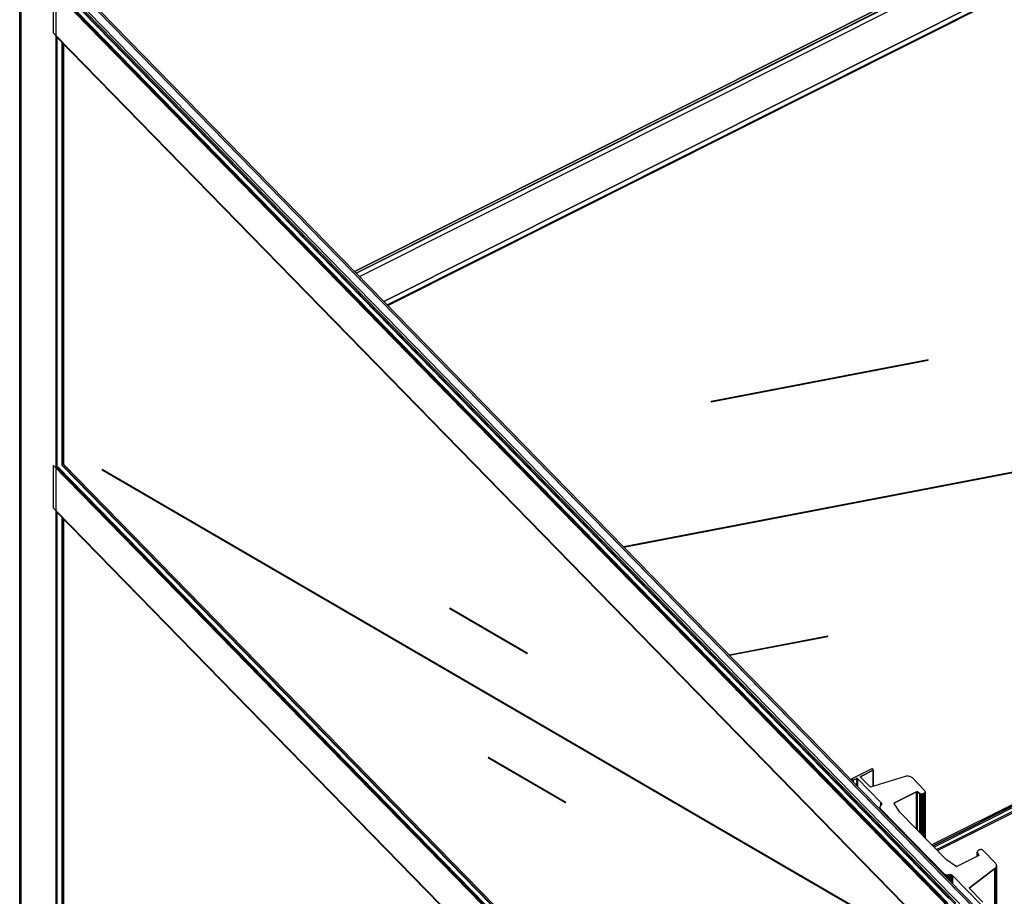
# Model space of a CAD drawing. Extents: x 5 to 3075, y 5 to 302.
# Drawn here: x 1220 to 1241, y 171 to 190 of the extents above; entities that cross this region are included whole.
import ezdxf

# ---------------------------------------------------------------- set-up
doc = ezdxf.new("R2010")
doc.units = 0
doc.header["$LTSCALE"] = 0.5
doc.header["$MEASUREMENT"] = 0
doc.layers.get('0').update_dxf_attribs({"linetype": 'CONTINUOUS'})

# ---------------------------------------------------------------- blocks, each defined once
blk = doc.blocks.new('LD_20230710055959_0000004D')
for p, q in [((569.06, 622.03), (-316.7, 177.44)), ((-316.7, 177.44), (569.06, 622.03)), ((-313.96, 174.63), (569.06, 617.85)), ((134.01, 129.05), (-45.73, 94.52)), ((-45.73, 94.3), (134.01, 128.83)), ((-45.67, 94.46), (134.07, 128.99)), ((134.07, 128.99), (-45.67, 94.46)), ((134.07, 128.99), (134.01, 129.05)), ((134.01, 128.83), (134.07, 128.99)), ((520.65, 96.96), (-118.2, -25.77)), ((-118.15, -25.83), (520.71, 96.91)), ((520.71, 96.91), (-118.15, -25.83)), ((-118.02, -25.96), (520.65, 96.75)), ((-45.73, 94.52), (-45.78, 94.36)), ((-45.78, 94.36), (-45.73, 94.3)), ((-45.67, 94.46), (-45.73, 94.52)), ((-45.73, 94.52), (-45.67, 94.46)), ((-45.73, 94.3), (-45.67, 94.46)), ((-45.67, 94.46), (-45.73, 94.3)), ((568.71, -55.96), (137.19, -272.55)), ((569.06, -57.09), (138.05, -273.43)), ((138.05, -273.43), (569.06, -57.09)), ((140.79, -276.23), (569.06, -61.27)), ((50.95, -99.64), (-30.72, -115.33)), ((-30.66, -115.39), (51, -99.7)), ((51, -99.7), (-30.66, -115.39)), ((-30.54, -115.52), (50.95, -99.86)), ((51, -99.7), (50.95, -99.64)), ((50.95, -99.86), (51, -99.7))]:
    blk.add_line(p, q)
blk = doc.blocks.new('LD_20230710055959_0000004E')
for p, q in [((574.59, 295.76), (-335.02, -160.8)), ((-335.02, -160.8), (574.59, 295.76)), ((-307.6, -188.87), (574.59, 253.92))]:
    blk.add_line(p, q)
blk = doc.blocks.new('LD_20230710055959_0000004F')
for p, q in [((569.06, 102.93), (-339.56, -353.13)), ((-339.56, -353.13), (569.06, 102.93)), ((-336.81, -355.94), (569.06, 98.74))]:
    blk.add_line(p, q)
blk = doc.blocks.new('LD_20230710055959_00000050')
for p, q in [((569.06, 622.03), (138.97, 406.15)), ((141.71, 403.35), (569.06, 617.85))]:
    blk.add_line(p, q)
blk = doc.blocks.new('LD_20230710055959_00000057')
for p, q in [((1.97, 3411.69), (1.97, -0.66)), ((2.03, 3410.89), (2.03, -1.46)), ((2.03, -1.46), (2.03, 3410.89)), ((2.33, 3410.11), (2.33, -2.23)), ((2.33, -2.23), (2.33, 3410.11)), ((2.87, 3409.41), (2.87, -2.94)), ((2.87, -2.94), (2.87, 3409.41)), ((32.17, -32.93), (32.17, 3379.41)), ((32.17, 3340.88), (32.17, 2982.86)), ((32.24, 3340.74), (32.24, 2982.87)), ((32.24, 2982.87), (32.24, 3340.74)), ((32.32, 3340.5), (32.32, 2982.99)), ((32.32, 2982.99), (32.32, 3340.5)), ((32.4, 3340.33), (32.4, 2983.07)), ((32.4, 2983.07), (32.4, 3340.33)), ((32.5, 3340.15), (32.5, 2983.16)), ((32.5, 2983.16), (32.5, 3340.15)), ((32.6, 3339.98), (32.6, 2983.26)), ((32.6, 2983.26), (32.6, 3339.98)), ((32.71, 3339.83), (32.71, 2983.35)), ((32.71, 2983.35), (32.71, 3339.83)), ((32.81, 3339.69), (32.81, 2983.46)), ((32.81, 2983.46), (32.81, 3339.69)), ((37.08, 3335.32), (37.08, 2985.23)), ((37.08, 2985.23), (37.08, 3335.32)), ((37.13, 3335.26), (37.13, 2985.25)), ((37.13, 2985.25), (37.13, 3335.26)), ((37.19, 3335.21), (37.19, 2985.27)), ((37.19, 2985.27), (37.19, 3335.21)), ((37.25, 3335.15), (37.25, 2985.29)), ((37.25, 2985.29), (37.25, 3335.15)), ((37.3, 3335.09), (37.3, 2985.32)), ((37.3, 2985.32), (37.3, 3335.09)), ((37.35, 3335.04), (37.35, 2985.34)), ((37.35, 2985.34), (37.35, 3335.04)), ((37.4, 3334.99), (37.4, 2985.36)), ((37.4, 2985.36), (37.4, 3334.99)), ((37.45, 3334.94), (37.45, 2985.39)), ((37.45, 2985.39), (37.45, 3334.94)), ((38.1, 3334.27), (38.1, 2985.71)), ((38.1, 2985.71), (38.1, 3334.27)), ((38.18, 3334.19), (38.18, 2985.77)), ((38.18, 2985.77), (38.18, 3334.19)), ((38.25, 3334.12), (38.25, 2985.83)), ((38.25, 2985.83), (38.25, 3334.12)), ((38.29, 3334.08), (38.29, 2985.91)), ((38.29, 2985.91), (38.29, 3334.08)), ((38.31, 2985.98), (38.31, 3334.06)), ((32.17, 2947.63), (32.17, -32.93)), ((32.24, 2947.49), (32.24, -33)), ((32.24, -33), (32.24, 2947.49)), ((32.32, 2947.25), (32.32, -33.05)), ((32.32, -33.05), (32.32, 2947.25)), ((32.4, 2947.08), (32.4, -33.1)), ((32.4, -33.1), (32.4, 2947.08)), ((32.5, 2946.9), (32.5, -33.15)), ((32.5, -33.15), (32.5, 2946.9)), ((32.6, 2946.73), (32.6, -33.18)), ((32.6, -33.18), (32.6, 2946.73)), ((32.71, 2946.58), (32.71, -33.21)), ((32.71, -33.21), (32.71, 2946.58)), ((32.81, 2946.44), (32.81, -33.23)), ((32.81, -33.23), (32.81, 2946.44)), ((37.08, 2942.07), (37.08, -33.77)), ((37.08, -33.77), (37.08, 2942.07)), ((37.13, 2942.01), (37.13, -33.77)), ((37.13, -33.77), (37.13, 2942.01)), ((37.19, 2941.96), (37.19, -33.77)), ((37.19, -33.77), (37.19, 2941.96)), ((37.25, 2941.9), (37.25, -33.77)), ((37.25, -33.77), (37.25, 2941.9)), ((37.3, 2941.84), (37.3, -33.76)), ((37.3, -33.76), (37.3, 2941.84)), ((37.35, 2941.79), (37.35, -33.75)), ((37.35, -33.75), (37.35, 2941.79)), ((37.4, 2941.74), (37.4, -33.73)), ((37.4, -33.73), (37.4, 2941.74)), ((37.45, 2941.69), (37.45, -33.71)), ((37.45, -33.71), (37.45, 2941.69)), ((38.1, 2941.02), (38.1, 2330.3)), ((38.1, 2330.3), (38.1, 2941.02)), ((38.18, 2940.94), (38.18, 2330.35)), ((38.18, 2330.35), (38.18, 2940.94)), ((38.25, 2940.87), (38.25, 2330.42)), ((38.25, 2330.42), (38.25, 2940.87)), ((38.29, 2940.83), (38.29, 2330.49)), ((38.29, 2330.49), (38.29, 2940.83)), ((38.31, 2330.57), (38.31, 2940.81))]:
    blk.add_line(p, q)
blk = doc.blocks.new('LD_20230710055959_0000005A')
for p, q in [((-339.49, 193.42), (-339.58, 193.38)), ((332, -196.99), (-339.58, 193.38)), ((-339.58, 193.38), (-339.54, 193.21)), ((-339.58, 193.38), (332, -196.99)), ((-339.54, 193.21), (332.04, -197.17)), ((332.08, -196.95), (-339.49, 193.42)), ((-51.62, 78.63), (-51.71, 78.59)), ((12.3, 41.38), (-51.71, 78.59)), ((-51.71, 78.59), (-51.67, 78.42)), ((-51.71, 78.59), (12.3, 41.38)), ((-51.67, 78.42), (12.34, 41.21)), ((12.38, 41.42), (-51.62, 78.63)), ((12.38, 41.42), (12.3, 41.38)), ((12.3, 41.38), (12.38, 41.42)), ((12.3, 41.38), (12.34, 41.21)), ((12.34, 41.21), (12.3, 41.38)), ((12.34, 41.21), (12.42, 41.25)), ((12.42, 41.25), (12.38, 41.42)), ((-19.79, -44.95), (-19.87, -44.99)), ((44.13, -82.2), (-19.87, -44.99)), ((-19.87, -44.99), (-19.83, -45.16)), ((-19.87, -44.99), (44.13, -82.2)), ((-19.83, -45.16), (44.17, -82.37)), ((44.21, -82.16), (-19.79, -44.95)), ((44.21, -82.16), (44.13, -82.2)), ((44.13, -82.2), (44.21, -82.16)), ((44.13, -82.2), (44.17, -82.37)), ((44.17, -82.37), (44.13, -82.2)), ((44.17, -82.37), (44.25, -82.33)), ((44.25, -82.33), (44.21, -82.16)), ((332.08, -196.95), (332, -196.99)), ((332, -196.99), (332.08, -196.95)), ((332, -196.99), (332.04, -197.17)), ((332.04, -197.17), (332, -196.99)), ((332.04, -197.17), (332.12, -197.12)), ((332.12, -197.12), (332.08, -196.95))]:
    blk.add_line(p, q)
blk = doc.blocks.new('LD_20230710055959_0000005B')
for p, q in [((-368.04, 417.07), (-369.27, 416.45)), ((-369.27, 416.45), (392.21, -363.1)), ((393.44, -362.49), (-368.04, 417.07)), ((390.03, -360.87), (-367.09, 414.22)), ((-367.58, 403.47), (-368.64, 402.94)), ((-368.64, 402.94), (374.71, -358.06)), ((375.77, -357.53), (-367.58, 403.47)), ((384.32, -363.74), (-367.09, 405.5)), ((-367.09, 405.5), (384.32, -363.74)), ((371.68, -362.89), (-371.68, 398.11)), ((-371.68, 398.11), (-371.68, 362.89)), ((-369.33, 395.71), (369.22, -360.37)), ((-369.21, 395.84), (369.15, -360.05)), ((369.15, -360.05), (-369.21, 395.84)), ((-369.06, 395.99), (369.13, -359.72)), ((369.13, -359.72), (-369.06, 395.99)), ((-368.88, 396.15), (369.13, -359.37)), ((369.13, -359.37), (-368.88, 396.15)), ((-368.68, 396.32), (369.13, -359)), ((369.13, -359), (-368.68, 396.32)), ((-368.46, 396.5), (369.13, -358.59)), ((369.13, -358.59), (-368.46, 396.5)), ((-368.18, 396.66), (369.13, -358.15)), ((369.13, -358.15), (-368.18, 396.66)), ((-367.87, 396.79), (369.13, -357.7)), ((369.13, -357.7), (-367.87, 396.79)), ((-364.43, 398.08), (369.9, -353.67)), ((369.9, -353.67), (-364.43, 398.08)), ((-364.37, 398.1), (369.92, -353.61)), ((369.92, -353.61), (-364.37, 398.1)), ((-364.31, 398.13), (369.93, -353.55)), ((369.93, -353.55), (-364.31, 398.13)), ((-364.26, 398.15), (369.96, -353.5)), ((369.96, -353.5), (-364.26, 398.15)), ((-364.2, 398.17), (370, -353.45)), ((370, -353.45), (-364.2, 398.17)), ((-364.15, 398.2), (370.04, -353.42)), ((370.04, -353.42), (-364.15, 398.2)), ((-364.1, 398.22), (370.08, -353.39)), ((370.08, -353.39), (-364.1, 398.22)), ((370.13, -353.36), (-364.05, 398.24)), ((-371.68, 362.89), (371.68, -398.11)), ((369.22, -395.59), (-369.33, 360.49)), ((-369.21, 360.15), (369.15, -395.74)), ((369.15, -395.74), (-369.21, 360.15)), ((-369.06, 359.83), (369.13, -395.87)), ((369.13, -395.87), (-369.06, 359.83)), ((-368.88, 359.54), (369.13, -395.98)), ((369.13, -395.98), (-368.88, 359.54)), ((-368.68, 359.29), (369.13, -396.03)), ((369.13, -396.03), (-368.68, 359.29)), ((-368.46, 359.05), (369.13, -396.04)), ((374.71, -358.06), (375.77, -357.53)), ((371.68, -398.11), (371.68, -362.89)), ((392.21, -363.1), (393.44, -362.49))]:
    blk.add_line(p, q)
blk = doc.blocks.new('LD_20230710055959_0000005E')
for p, q in [((371.68, -362.89), (-371.68, 398.11)), ((-371.68, 398.11), (-371.68, 362.89)), ((-369.33, 395.71), (369.22, -360.37)), ((-369.21, 395.84), (369.15, -360.05)), ((369.15, -360.05), (-369.21, 395.84)), ((-369.06, 395.99), (369.13, -359.72)), ((369.13, -359.72), (-369.06, 395.99)), ((-368.88, 396.15), (369.13, -359.37)), ((369.13, -359.37), (-368.88, 396.15)), ((-368.68, 396.32), (369.13, -359)), ((369.13, -359), (-368.68, 396.32)), ((-368.46, 396.5), (369.13, -358.59)), ((369.13, -358.59), (-368.46, 396.5)), ((-368.18, 396.66), (369.13, -358.15)), ((369.13, -358.15), (-368.18, 396.66)), ((-367.87, 396.79), (369.13, -357.7)), ((369.13, -357.7), (-367.87, 396.79)), ((-364.43, 398.08), (369.13, -352.88)), ((369.13, -352.88), (-364.43, 398.08)), ((-364.37, 398.1), (369.13, -352.8)), ((369.13, -352.8), (-364.37, 398.1)), ((-364.31, 398.13), (369.13, -352.72)), ((369.13, -352.72), (-364.31, 398.13)), ((-364.26, 398.15), (369.13, -352.64)), ((369.13, -352.64), (-364.26, 398.15)), ((-364.2, 398.17), (369.13, -352.56)), ((369.13, -352.56), (-364.2, 398.17)), ((-364.15, 398.2), (369.13, -352.48)), ((369.13, -352.48), (-364.15, 398.2)), ((-364.1, 398.22), (369.13, -352.41)), ((369.13, -352.41), (-364.1, 398.22)), ((-364.05, 398.24), (369.13, -352.34)), ((369.13, -352.34), (-364.05, 398.24)), ((369.13, -350.72), (-363.19, 398.98)), ((-371.68, 362.89), (371.68, -398.11)), ((369.22, -395.59), (-369.33, 360.49)), ((-369.21, 360.15), (369.15, -395.74)), ((369.15, -395.74), (-369.21, 360.15)), ((-369.06, 359.83), (369.13, -395.87)), ((369.13, -395.87), (-369.06, 359.83)), ((-368.88, 359.54), (369.13, -395.98)), ((369.13, -395.98), (-368.88, 359.54)), ((-368.68, 359.29), (369.13, -396.03)), ((369.13, -396.03), (-368.68, 359.29)), ((-368.46, 359.05), (369.13, -396.04)), ((371.68, -398.11), (371.68, -362.89))]:
    blk.add_line(p, q)
blk = doc.blocks.new('LD_20230710055959_00000069')
for p, q in [((-50.88, 1757.64), (-67.27, 1749.42)), ((-59.98, 1751.33), (-49.74, 1756.46)), ((-49.74, 1756.46), (-59.98, 1751.33)), ((-50.79, 1757.68), (-50.88, 1757.64)), ((-50.68, 1757.7), (-50.79, 1757.68)), ((-50.57, 1757.7), (-50.68, 1757.7)), ((-50.46, 1757.69), (-50.57, 1757.7)), ((-50.35, 1757.66), (-50.46, 1757.69)), ((-50.26, 1757.61), (-50.35, 1757.66)), ((-50.19, 1757.55), (-50.26, 1757.61)), ((-49.61, 1756.96), (-50.19, 1757.55)), ((-49.74, 1756.46), (-49.65, 1756.52)), ((-49.65, 1756.52), (-49.74, 1756.46)), ((-49.74, 1756.46), (-49.74, 1743.19)), ((-49.74, 1743.19), (-49.74, 1756.46)), ((-49.65, 1756.52), (-49.59, 1756.58)), ((-49.59, 1756.58), (-49.65, 1756.52)), ((-49.65, 1756.52), (-49.65, 1743.21)), ((-49.65, 1743.21), (-49.65, 1756.52)), ((-49.56, 1756.89), (-49.61, 1756.96)), ((-49.59, 1756.58), (-49.54, 1756.66)), ((-49.54, 1756.66), (-49.59, 1756.58)), ((-49.59, 1756.58), (-49.59, 1743.23)), ((-49.59, 1743.23), (-49.59, 1756.58)), ((-49.53, 1756.82), (-49.56, 1756.89)), ((-49.54, 1756.66), (-49.52, 1756.74)), ((-49.52, 1756.74), (-49.54, 1756.66)), ((-49.54, 1756.66), (-49.54, 1743.25)), ((-49.54, 1743.25), (-49.54, 1756.66)), ((-49.52, 1756.74), (-49.53, 1756.82)), ((-49.52, 1743.25), (-49.52, 1756.74)), ((-67.46, 1749.22), (-67.48, 1749.14)), ((-67.48, 1749.14), (-67.47, 1749.06)), ((-67.47, 1749.06), (-67.48, 1749.14)), ((-67.48, 1749.14), (-67.48, 1748.07)), ((-67.47, 1749.06), (-67.44, 1748.99)), ((-67.44, 1748.99), (-67.47, 1749.06)), ((-67.47, 1749.06), (-67.47, 1748.07)), ((-67.47, 1748.07), (-67.47, 1749.06)), ((-67.42, 1749.3), (-67.46, 1749.22)), ((-67.44, 1748.99), (-67.39, 1748.92)), ((-67.39, 1748.92), (-67.44, 1748.99)), ((-67.44, 1748.99), (-67.44, 1748.03)), ((-67.44, 1748.03), (-67.44, 1748.99)), ((-67.35, 1749.36), (-67.42, 1749.3)), ((-67.39, 1748.92), (-66.82, 1748.33)), ((-66.82, 1748.33), (-67.39, 1748.92)), ((-67.39, 1748.92), (-67.39, 1747.98)), ((-67.39, 1747.98), (-67.39, 1748.92)), ((-67.27, 1749.42), (-67.35, 1749.36)), ((-66.82, 1748.33), (-66.74, 1748.27)), ((-66.74, 1748.27), (-66.82, 1748.33)), ((-66.82, 1748.33), (-66.82, 1747.39)), ((-66.82, 1747.39), (-66.82, 1748.33)), ((-66.74, 1748.27), (-66.65, 1748.22)), ((-66.65, 1748.22), (-66.74, 1748.27)), ((-66.74, 1748.27), (-66.74, 1747.32)), ((-66.74, 1747.32), (-66.74, 1748.27)), ((-66.65, 1748.22), (-66.55, 1748.19)), ((-66.55, 1748.19), (-66.65, 1748.22)), ((-66.65, 1748.22), (-66.65, 1747.22)), ((-66.65, 1747.22), (-66.65, 1748.22)), ((-66.55, 1748.19), (-66.44, 1748.18)), ((-66.44, 1748.18), (-66.55, 1748.19)), ((-66.55, 1748.19), (-66.55, 1747.12)), ((-66.55, 1747.12), (-66.55, 1748.19)), ((-66.44, 1748.18), (-66.33, 1748.18)), ((-66.33, 1748.18), (-66.44, 1748.18)), ((-66.44, 1748.18), (-66.44, 1747.01)), ((-66.44, 1747.01), (-66.44, 1748.18)), ((-66.33, 1748.18), (-66.22, 1748.2)), ((-66.22, 1748.2), (-66.33, 1748.18)), ((-66.33, 1748.18), (-66.33, 1746.89)), ((-66.33, 1746.89), (-66.33, 1748.18)), ((-66.22, 1748.2), (-66.12, 1748.24)), ((-66.12, 1748.24), (-66.22, 1748.2)), ((-66.22, 1748.2), (-66.22, 1746.78)), ((-66.22, 1746.78), (-66.22, 1748.2)), ((-66.12, 1748.24), (-63.25, 1749.68)), ((-63.25, 1749.68), (-66.12, 1748.24)), ((-66.12, 1748.24), (-66.12, 1746.68)), ((-66.12, 1746.68), (-66.12, 1748.24)), ((-63.25, 1749.68), (-63.15, 1749.72)), ((-63.15, 1749.72), (-63.25, 1749.68)), ((-63.25, 1749.68), (-63.25, 1743.74)), ((-63.25, 1743.74), (-63.25, 1749.68)), ((-63.15, 1749.72), (-63.05, 1749.74)), ((-63.05, 1749.74), (-63.15, 1749.72)), ((-63.15, 1743.64), (-63.15, 1749.72)), ((-63.15, 1749.72), (-63.15, 1743.64)), ((-63.05, 1749.74), (-62.94, 1749.75)), ((-62.94, 1749.75), (-63.05, 1749.74)), ((-63.05, 1743.53), (-63.05, 1749.74)), ((-63.05, 1749.74), (-63.05, 1743.53)), ((-62.94, 1743.42), (-62.94, 1749.75)), ((-62.94, 1749.75), (-62.82, 1749.73)), ((-62.82, 1749.73), (-62.94, 1749.75)), ((-62.94, 1749.75), (-62.94, 1743.42)), ((-62.82, 1743.31), (-62.82, 1749.73)), ((-62.82, 1749.73), (-62.72, 1749.7)), ((-62.72, 1749.7), (-62.82, 1749.73)), ((-62.82, 1749.73), (-62.82, 1743.31)), ((-62.72, 1743.2), (-62.72, 1749.7)), ((-62.72, 1749.7), (-62.63, 1749.65)), ((-62.63, 1749.65), (-62.72, 1749.7)), ((-62.72, 1749.7), (-62.72, 1743.2)), ((-62.63, 1749.65), (-62.56, 1749.59)), ((-62.56, 1749.59), (-62.63, 1749.65)), ((-62.63, 1749.65), (-62.63, 1743.11)), ((-62.63, 1743.11), (-62.63, 1749.65)), ((-62.56, 1749.59), (-43.23, 1729.81)), ((-43.23, 1729.81), (-62.56, 1749.59)), ((-62.56, 1749.59), (-62.56, 1743.03)), ((-62.56, 1743.03), (-62.56, 1749.59)), ((-60.19, 1751.05), (-60.17, 1751.13)), ((-60.17, 1751.13), (-60.19, 1751.05)), ((-60.18, 1750.97), (-60.19, 1751.05)), ((-60.15, 1750.9), (-60.18, 1750.97)), ((-60.17, 1751.13), (-60.13, 1751.21)), ((-60.13, 1751.21), (-60.17, 1751.13)), ((-60.17, 1751.13), (-60.17, 1750.94)), ((-60.17, 1750.94), (-60.17, 1751.13)), ((-60.1, 1750.83), (-60.15, 1750.9)), ((-60.13, 1751.21), (-60.06, 1751.27)), ((-60.06, 1751.27), (-60.13, 1751.21)), ((-60.13, 1751.21), (-60.13, 1750.86)), ((-60.13, 1750.86), (-60.13, 1751.21)), ((-51.97, 1742.51), (-60.1, 1750.83)), ((-60.06, 1751.27), (-59.98, 1751.33)), ((-59.98, 1751.33), (-60.06, 1751.27)), ((-60.06, 1751.27), (-60.06, 1750.79)), ((-60.06, 1750.79), (-60.06, 1751.27)), ((-59.98, 1750.7), (-59.98, 1751.33)), ((-59.98, 1751.33), (-59.98, 1750.7)), ((-23.23, 1751.25), (-51.97, 1742.51)), ((-22.31, 1751.46), (-23.23, 1751.25)), ((-21.34, 1751.54), (-22.31, 1751.46)), ((-20.38, 1751.48), (-21.34, 1751.54)), ((-19.44, 1751.29), (-20.38, 1751.48)), ((-18.58, 1750.97), (-19.44, 1751.29)), ((-17.82, 1750.54), (-18.58, 1750.97)), ((-17.18, 1750.01), (-17.82, 1750.54)), ((-6.89, 1739.47), (-17.18, 1750.01)), ((-32.02, 1729.48), (-13.86, 1738.59)), ((-13.86, 1738.59), (-32.02, 1729.48)), ((-13.86, 1738.59), (-13.77, 1738.63)), ((-13.77, 1738.63), (-13.86, 1738.59)), ((-13.86, 1707.86), (-13.86, 1738.59)), ((-13.86, 1738.59), (-13.86, 1707.86)), ((-13.77, 1738.63), (-13.68, 1738.65)), ((-13.68, 1738.65), (-13.77, 1738.63)), ((-13.77, 1707.78), (-13.77, 1738.63)), ((-13.77, 1738.63), (-13.77, 1707.78)), ((-13.68, 1738.65), (-13.58, 1738.66)), ((-13.58, 1738.66), (-13.68, 1738.65)), ((-13.68, 1707.68), (-13.68, 1738.65)), ((-13.68, 1738.65), (-13.68, 1707.68)), ((-13.58, 1707.58), (-13.58, 1738.66)), ((-13.58, 1738.66), (-13.49, 1738.65)), ((-13.49, 1738.65), (-13.58, 1738.66)), ((-13.58, 1738.66), (-13.58, 1707.58)), ((-13.49, 1738.65), (-13.39, 1738.64)), ((-13.39, 1738.64), (-13.49, 1738.65)), ((-13.49, 1738.65), (-13.49, 1707.48)), ((-13.49, 1707.48), (-13.49, 1738.65)), ((-13.39, 1738.64), (-13.3, 1738.6)), ((-13.3, 1738.6), (-13.39, 1738.64)), ((-13.39, 1738.64), (-13.39, 1707.38)), ((-13.39, 1707.38), (-13.39, 1738.64)), ((-13.3, 1738.6), (-13.23, 1738.56)), ((-13.23, 1738.56), (-13.3, 1738.6)), ((-13.3, 1738.6), (-13.3, 1707.29)), ((-13.3, 1707.29), (-13.3, 1738.6)), ((-13.23, 1738.56), (-11.02, 1737.05)), ((-11.02, 1737.05), (-13.23, 1738.56)), ((-13.23, 1738.56), (-13.23, 1707.22)), ((-13.23, 1707.22), (-13.23, 1738.56)), ((-11.02, 1737.05), (-10.71, 1736.88)), ((-10.71, 1736.88), (-11.02, 1737.05)), ((-11.02, 1737.05), (-11.02, 1704.96)), ((-11.02, 1704.96), (-11.02, 1737.05)), ((-10.71, 1736.88), (-10.36, 1736.75)), ((-10.36, 1736.75), (-10.71, 1736.88)), ((-10.71, 1736.88), (-10.71, 1704.64)), ((-10.71, 1704.64), (-10.71, 1736.88)), ((-10.36, 1736.75), (-9.99, 1736.67)), ((-9.99, 1736.67), (-10.36, 1736.75)), ((-10.36, 1736.75), (-10.36, 1704.28)), ((-10.36, 1704.28), (-10.36, 1736.75)), ((-9.21, 1736.69), (-8.83, 1736.77)), ((-8.83, 1736.77), (-9.21, 1736.69)), ((-8.83, 1736.77), (-8.49, 1736.91)), ((-8.49, 1736.91), (-8.83, 1736.77)), ((-8.83, 1736.77), (-8.83, 1702.72)), ((-8.83, 1702.72), (-8.83, 1736.77)), ((-8.49, 1736.91), (-7.38, 1737.47)), ((-7.38, 1737.47), (-8.49, 1736.91)), ((-8.49, 1736.91), (-8.49, 1702.37)), ((-8.49, 1702.37), (-8.49, 1736.91)), ((-7.38, 1737.47), (-7.04, 1737.68)), ((-7.04, 1737.68), (-7.38, 1737.47)), ((-7.38, 1737.47), (-7.38, 1701.23)), ((-7.38, 1701.23), (-7.38, 1737.47)), ((-7.04, 1737.68), (-6.78, 1737.94)), ((-6.78, 1737.94), (-7.04, 1737.68)), ((-7.04, 1737.68), (-7.04, 1700.89)), ((-7.04, 1700.89), (-7.04, 1737.68)), ((-6.67, 1739.19), (-6.89, 1739.47)), ((-6.78, 1737.94), (-6.61, 1738.24)), ((-6.61, 1738.24), (-6.78, 1737.94)), ((-6.78, 1737.94), (-6.78, 1700.62)), ((-6.78, 1700.62), (-6.78, 1737.94)), ((-6.55, 1738.88), (-6.67, 1739.19)), ((-6.61, 1738.24), (-6.53, 1738.56)), ((-6.53, 1738.56), (-6.61, 1738.24)), ((-6.61, 1700.44), (-6.61, 1738.24)), ((-6.61, 1738.24), (-6.61, 1700.44)), ((-6.53, 1738.56), (-6.55, 1738.88)), ((-6.53, 1700.36), (-6.53, 1738.56)), ((-43.23, 1729.81), (-42.95, 1729.46)), ((-42.95, 1729.46), (-43.23, 1729.81)), ((-43.23, 1729.81), (-43.23, 1727.36)), ((-43.23, 1727.36), (-43.23, 1729.81)), ((-42.95, 1729.46), (-42.77, 1729.08)), ((-42.77, 1729.08), (-42.95, 1729.46)), ((-42.95, 1729.46), (-42.95, 1727.72)), ((-42.95, 1727.72), (-42.95, 1729.46)), ((-42.77, 1729.08), (-42.69, 1728.68)), ((-42.69, 1728.68), (-42.77, 1729.08)), ((-42.77, 1729.08), (-42.77, 1728.12)), ((-42.77, 1728.12), (-42.77, 1729.08)), ((-42.69, 1728.68), (-42.72, 1728.27)), ((-32.23, 1729.24), (-32.2, 1729.31)), ((-32.2, 1729.31), (-32.23, 1729.24)), ((-32.23, 1729.24), (-32.23, 1729.14)), ((-32.23, 1729.17), (-32.23, 1729.24)), ((-32.23, 1729.14), (-32.23, 1729.24)), ((-32.23, 1729.24), (-32.23, 1729.17)), ((-32.22, 1729.1), (-32.23, 1729.17)), ((-32.19, 1729.03), (-32.22, 1729.1)), ((-32.2, 1729.31), (-32.16, 1729.38)), ((-32.16, 1729.38), (-32.2, 1729.31)), ((-32.2, 1729.06), (-32.2, 1729.31)), ((-32.2, 1729.31), (-32.2, 1729.06)), ((-27.5, 1721.82), (-32.19, 1729.03)), ((-32.16, 1729.38), (-32.1, 1729.43)), ((-32.1, 1729.43), (-32.16, 1729.38)), ((-32.16, 1728.99), (-32.16, 1729.38)), ((-32.16, 1729.38), (-32.16, 1728.99)), ((-32.1, 1729.43), (-32.02, 1729.48)), ((-32.02, 1729.48), (-32.1, 1729.43)), ((-32.1, 1728.89), (-32.1, 1729.43)), ((-32.1, 1729.43), (-32.1, 1728.89)), ((-32.02, 1728.78), (-32.02, 1729.48)), ((-32.02, 1729.48), (-32.02, 1728.78)), ((-9.99, 1736.67), (-9.6, 1736.65)), ((-9.6, 1736.65), (-9.99, 1736.67)), ((-9.99, 1736.67), (-9.99, 1703.9)), ((-9.99, 1703.9), (-9.99, 1736.67)), ((-9.6, 1736.65), (-9.21, 1736.69)), ((-9.21, 1736.69), (-9.6, 1736.65)), ((-9.6, 1736.65), (-9.6, 1703.5)), ((-9.6, 1703.5), (-9.6, 1736.65)), ((-9.21, 1736.69), (-9.21, 1703.1)), ((-9.21, 1703.1), (-9.21, 1736.69)), ((-44.1, 1726.09), (-44.13, 1725.68)), ((-44.13, 1725.68), (-44.05, 1725.28)), ((-44.05, 1725.28), (-44.13, 1725.68)), ((-44.13, 1725.68), (-44.13, 1724.16)), ((-43.97, 1726.48), (-44.1, 1726.09)), ((-44.05, 1725.28), (-43.87, 1724.9)), ((-43.87, 1724.9), (-44.05, 1725.28)), ((-44.05, 1725.28), (-44.05, 1724.08)), ((-44.05, 1724.08), (-44.05, 1725.28)), ((-43.73, 1726.85), (-43.97, 1726.48)), ((-43.87, 1724.9), (-43.59, 1724.55)), ((-43.59, 1724.55), (-43.87, 1724.9)), ((-43.87, 1724.9), (-43.87, 1723.9)), ((-43.87, 1723.9), (-43.87, 1724.9)), ((-43.41, 1727.18), (-43.73, 1726.85)), ((-43.59, 1724.55), (9.18, 1670.53)), ((9.18, 1670.53), (-43.59, 1724.55)), ((-43.59, 1724.55), (-43.59, 1723.61)), ((-43.59, 1723.61), (-43.59, 1724.55)), ((-43.09, 1727.51), (-43.41, 1727.18)), ((-43.41, 1727.18), (-43.41, 1727.18)), ((-42.85, 1727.88), (-43.09, 1727.51)), ((-42.72, 1728.27), (-42.85, 1727.88)), ((11.11, 1682.3), (-27.5, 1721.82)), ((36.57, 1689.01), (36.54, 1688.73)), ((36.54, 1688.73), (36.59, 1688.45)), ((36.59, 1688.45), (36.54, 1688.73)), ((36.54, 1688.73), (36.54, 1685.13)), ((36.68, 1689.28), (36.57, 1689.01)), ((36.59, 1688.45), (36.71, 1688.19)), ((36.71, 1688.19), (36.59, 1688.45)), ((36.59, 1688.45), (36.59, 1685.16)), ((36.59, 1685.16), (36.59, 1688.45)), ((36.85, 1689.53), (36.68, 1689.28)), ((36.71, 1688.19), (37.93, 1686.18)), ((37.93, 1686.18), (36.71, 1688.19)), ((36.71, 1688.19), (36.71, 1685.22)), ((36.71, 1685.22), (36.71, 1688.19)), ((37.1, 1689.75), (36.85, 1689.53)), ((37.39, 1689.94), (37.1, 1689.75)), ((38.51, 1690.5), (37.39, 1689.94)), ((38.9, 1690.65), (38.51, 1690.5)), ((39.33, 1690.74), (38.9, 1690.65)), ((39.78, 1690.75), (39.33, 1690.74)), ((40.22, 1690.7), (39.78, 1690.75)), ((40.63, 1690.57), (40.22, 1690.7)), ((41, 1690.39), (40.63, 1690.57)), ((41.29, 1690.14), (41, 1690.39)), ((51.59, 1679.6), (41.29, 1690.14)), ((18.96, 1676.67), (11.11, 1682.3)), ((37.76, 1685.75), (19.6, 1676.63)), ((37.84, 1685.79), (37.76, 1685.75)), ((37.9, 1685.85), (37.84, 1685.79)), ((37.94, 1685.91), (37.9, 1685.85)), ((37.93, 1685.9), (37.93, 1686.18)), ((37.93, 1686.18), (37.96, 1686.12)), ((37.96, 1686.12), (37.93, 1686.18)), ((37.93, 1686.18), (37.93, 1685.9)), ((37.97, 1685.98), (37.94, 1685.91)), ((37.96, 1685.97), (37.96, 1686.12)), ((37.96, 1686.12), (37.98, 1686.05)), ((37.98, 1686.05), (37.96, 1686.12)), ((37.96, 1686.12), (37.96, 1685.97)), ((37.98, 1686.05), (37.97, 1685.98)), ((19.04, 1676.63), (18.96, 1676.67)), ((19.13, 1676.59), (19.04, 1676.63)), ((19.22, 1676.57), (19.13, 1676.59)), ((19.32, 1676.57), (19.22, 1676.57)), ((19.42, 1676.58), (19.32, 1676.57)), ((19.51, 1676.6), (19.42, 1676.58)), ((19.6, 1676.63), (19.51, 1676.6)), ((29.86, 1658.74), (51.15, 1675.1)), ((51.15, 1675.1), (29.86, 1658.74)), ((51.15, 1675.1), (51.74, 1675.66)), ((51.74, 1675.66), (51.15, 1675.1)), ((51.15, 1675.1), (51.15, 1645.71)), ((51.15, 1645.71), (51.15, 1675.1)), ((52.07, 1679), (51.59, 1679.6)), ((51.74, 1675.66), (52.17, 1676.28)), ((52.17, 1676.28), (51.74, 1675.66)), ((51.74, 1675.66), (51.74, 1645.63)), ((51.74, 1645.63), (51.74, 1675.66)), ((52.37, 1678.34), (52.07, 1679)), ((52.17, 1676.28), (52.42, 1676.95)), ((52.42, 1676.95), (52.17, 1676.28)), ((52.17, 1676.28), (52.17, 1645.58)), ((52.17, 1645.58), (52.17, 1676.28)), ((52.49, 1677.65), (52.37, 1678.34)), ((52.42, 1676.95), (52.49, 1677.65)), ((52.49, 1677.65), (52.42, 1676.95)), ((52.42, 1676.95), (52.42, 1645.55)), ((52.42, 1645.55), (52.42, 1676.95)), ((52.49, 1645.54), (52.49, 1677.65)), ((9.18, 1670.53), (9.55, 1670.22)), ((9.55, 1670.22), (9.18, 1670.53)), ((9.18, 1670.53), (9.18, 1669.59)), ((9.18, 1669.59), (9.18, 1670.53)), ((9.55, 1670.22), (9.99, 1669.97)), ((9.99, 1669.97), (9.55, 1670.22)), ((9.55, 1670.22), (9.55, 1669.22)), ((9.55, 1669.22), (9.55, 1670.22)), ((9.99, 1669.97), (10.49, 1669.78)), ((10.49, 1669.78), (9.99, 1669.97)), ((9.99, 1669.97), (9.99, 1668.77)), ((9.99, 1668.77), (9.99, 1669.97)), ((10.49, 1669.78), (11.02, 1669.66)), ((11.02, 1669.66), (10.49, 1669.78)), ((10.49, 1669.78), (10.49, 1668.26)), ((10.49, 1668.26), (10.49, 1669.78)), ((11.02, 1669.66), (11.58, 1669.61)), ((11.58, 1669.61), (11.02, 1669.66)), ((11.02, 1669.66), (11.02, 1667.7)), ((11.02, 1667.7), (11.02, 1669.66)), ((11.58, 1669.61), (12.15, 1669.64)), ((12.15, 1669.64), (11.58, 1669.61)), ((11.58, 1669.61), (11.58, 1667.13)), ((11.58, 1667.13), (11.58, 1669.61)), ((12.15, 1669.64), (12.69, 1669.75)), ((12.69, 1669.75), (12.15, 1669.64)), ((12.15, 1669.64), (12.15, 1666.55)), ((12.15, 1666.55), (12.15, 1669.64)), ((12.69, 1669.75), (13.24, 1669.85)), ((13.24, 1669.85), (12.69, 1669.75)), ((12.69, 1669.75), (12.69, 1669.75)), ((12.69, 1666), (12.69, 1669.75)), ((12.69, 1669.75), (12.69, 1669.75)), ((12.69, 1669.75), (12.69, 1666)), ((12.69, 1666), (12.69, 1669.75)), ((12.69, 1669.75), (12.69, 1666)), ((13.24, 1669.85), (13.8, 1669.88)), ((13.8, 1669.88), (13.24, 1669.85)), ((13.24, 1665.44), (13.24, 1669.85)), ((13.24, 1669.85), (13.24, 1665.44)), ((13.8, 1664.86), (13.8, 1669.88)), ((13.8, 1669.88), (14.36, 1669.84)), ((14.36, 1669.84), (13.8, 1669.88)), ((13.8, 1669.88), (13.8, 1664.86)), ((14.36, 1664.29), (14.36, 1669.84)), ((14.36, 1669.84), (14.9, 1669.72)), ((14.9, 1669.72), (14.36, 1669.84)), ((14.36, 1669.84), (14.36, 1664.29)), ((14.9, 1663.74), (14.9, 1669.72)), ((14.9, 1669.72), (15.4, 1669.53)), ((15.4, 1669.53), (14.9, 1669.72)), ((14.9, 1669.72), (14.9, 1663.74)), ((15.4, 1663.23), (15.4, 1669.53)), ((15.4, 1669.53), (15.84, 1669.27)), ((15.84, 1669.27), (15.4, 1669.53)), ((15.4, 1669.53), (15.4, 1663.23)), ((15.84, 1662.78), (15.84, 1669.27)), ((15.84, 1669.27), (16.2, 1668.97)), ((16.2, 1668.97), (15.84, 1669.27)), ((15.84, 1669.27), (15.84, 1662.78)), ((16.2, 1662.4), (16.2, 1668.97)), ((16.2, 1668.97), (39.39, 1645.22)), ((39.39, 1645.22), (16.2, 1668.97)), ((41.14, 1647.19), (29.86, 1658.74))]:
    blk.add_line(p, q)

msp = doc.modelspace()

# ---------------------------------------------------------------- block references
at = {"xscale": 0.025, "yscale": 0.025, "zscale": 0.025}
for name, p in [('LD_20230710055959_00000057', (1220.125, 105.781)), ('LD_20230710055959_0000004F', (1235.631, 193.219)), ('LD_20230710055959_0000004E', (1235.484, 188.445)), ('LD_20230710055959_0000004D', (1235.631, 179.369)), ('LD_20230710055959_0000005B', (1230.162, 180.291)), ('LD_20230710055959_0000005E', (1230.162, 170.46)), ('LD_20230710055959_0000005A', (1230.372, 175.489)), ('LD_20230710055959_00000050', (1235.631, 162.356)), ('LD_20230710055959_00000069', (1239.084, 130.19))]:
    msp.add_blockref(name, p, dxfattribs=at)

doc.saveas('drawing.dxf')
